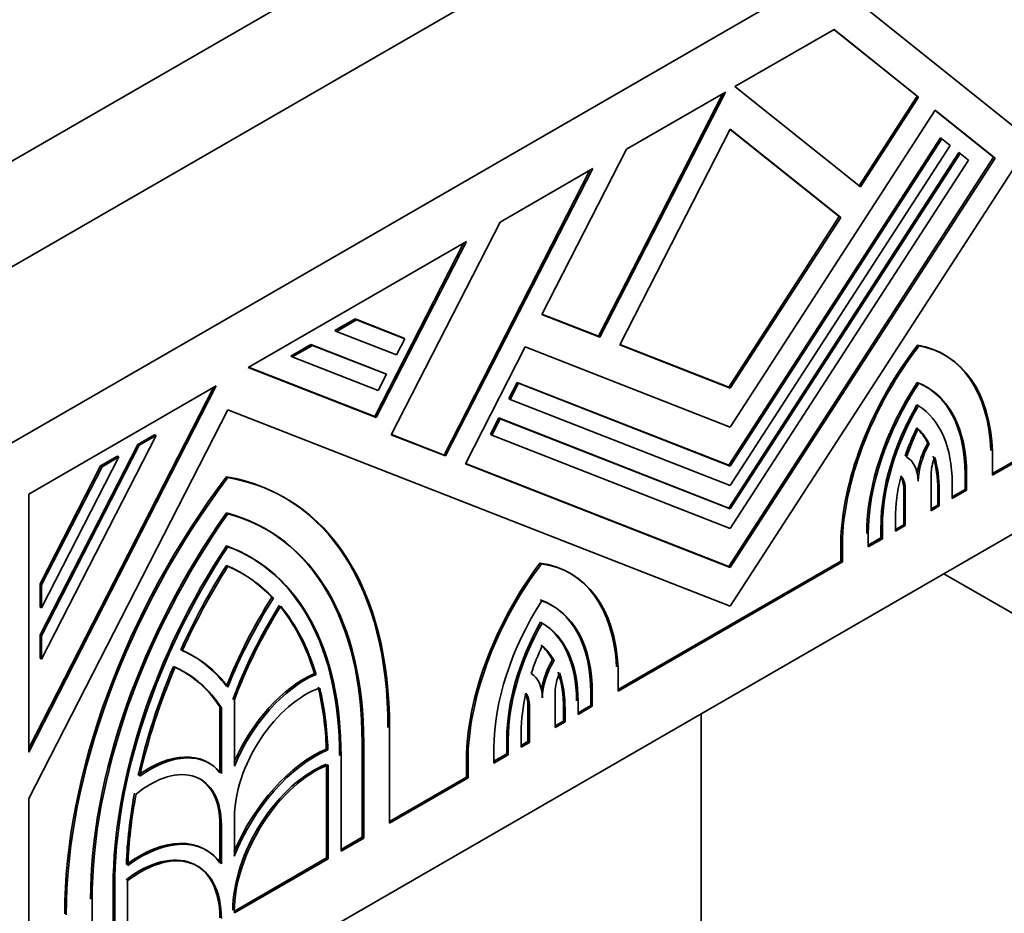
# Model space of a CAD drawing. Units: millimetres. Extents: x 0 to 1489, y 0 to 2030.
# Drawn here: x 495 to 518, y 439 to 460 of the extents above; entities that cross this region are included whole.
import ezdxf
from ezdxf import colors
from ezdxf.entities.mleader import LeaderData, LeaderLine
from ezdxf.math import Vec2, Vec3

# ---------------------------------------------------------------- set-up
doc = ezdxf.new("R2010")
doc.units = ezdxf.units.MM
doc.layers.add('DV7_Défaut', color=7, linetype='Continuous')
doc.layers.add('Défaut', color=7, linetype='Continuous')

# ---------------------------------------------------------------- blocks, each defined once
blk = doc.blocks.new('_DOT')
at = {"color": 0}
blk.add_line((0, 0), (-1, 0), dxfattribs=at)
at = {"color": 0, "const_width": 0.333}
blk.add_lwpolyline([(-0.1665, 0, 1), (0.1665, 0, 1)], format="xyb", close=True, dxfattribs=at)
blk = doc.blocks.new('SE6')
at = {"layer": 'DV7_Défaut', "color": 7, "linetype": 'Continuous', "lineweight": 35}
for p, q in [((493.512, 455.674), (521.796, 472.004)), ((528.867, 469.554), (493.512, 449.142)), ((493.512, 453.224), (521.796, 469.554)), ((522.837, 463.947), (511.19, 445.937)), ((514.377, 459.769), (517.789, 457.045)), ((513.595, 459.318), (511.299, 457.992)), ((513.589, 459.314), (515.522, 457.77)), ((515.557, 457.75), (513.595, 459.318)), ((511.299, 457.992), (514.21, 455.667)), ((511.015, 457.828), (508.134, 452.2)), ((508.169, 452.18), (511.08, 457.866)), ((511.08, 457.866), (508.785, 456.541)), ((515.522, 457.77), (514.178, 455.693)), ((514.21, 455.667), (515.557, 457.75)), ((515.522, 457.77), (515.557, 457.75)), ((515.942, 457.442), (511.19, 450.093)), ((515.939, 457.437), (517.294, 456.355)), ((517.329, 456.334), (515.942, 457.442)), ((511.19, 457.003), (508.629, 452)), ((511.187, 456.997), (513.715, 454.978)), ((513.751, 454.957), (511.19, 457.003)), ((516.063, 456.8), (511.154, 449.21)), ((511.19, 449.19), (516.098, 456.779)), ((516.063, 456.8), (516.098, 456.779)), ((516.098, 456.779), (516.291, 456.625)), ((508.785, 456.541), (506.823, 452.707)), ((516.291, 456.625), (511.19, 448.738)), ((516.486, 456.461), (511.154, 448.217)), ((517.294, 456.355), (511.154, 446.862)), ((511.19, 448.197), (516.521, 456.441)), ((511.19, 446.841), (517.329, 456.334)), ((516.486, 456.461), (516.521, 456.441)), ((516.521, 456.441), (516.714, 456.287)), ((517.294, 456.355), (517.329, 456.334)), ((504.591, 449.425), (508.002, 456.089)), ((508.002, 456.089), (505.855, 454.849)), ((516.714, 456.287), (511.19, 447.745)), ((507.937, 456.051), (504.556, 449.446)), ((513.715, 454.978), (511.154, 451.018)), ((511.19, 450.997), (513.751, 454.957)), ((513.715, 454.978), (513.751, 454.957)), ((505.855, 454.849), (503.331, 449.918)), ((505.072, 454.397), (500.016, 451.478)), ((505.007, 454.36), (502.948, 450.337)), ((502.983, 450.316), (505.072, 454.397)), ((528.867, 454.041), (493.512, 433.629)), ((506.823, 452.707), (508.169, 452.18)), ((508.134, 452.2), (506.825, 452.713)), ((502.492, 452.602), (502.025, 452.333)), ((502.061, 452.312), (502.527, 452.582)), ((503.608, 452.165), (502.492, 452.602)), ((502.492, 452.602), (502.527, 452.582)), ((502.527, 452.582), (503.643, 452.144)), ((502.025, 452.333), (502.061, 452.312)), ((503.451, 451.768), (502.061, 452.312)), ((508.134, 452.2), (508.169, 452.18)), ((501.467, 452.011), (501.001, 451.741)), ((501.036, 451.721), (501.503, 451.99)), ((503.185, 451.338), (501.467, 452.011)), ((501.467, 452.011), (501.503, 451.99)), ((501.503, 451.99), (503.22, 451.318)), ((503.643, 452.144), (503.451, 451.768)), ((503.608, 452.165), (503.643, 452.144)), ((508.629, 452), (511.19, 450.997)), ((511.154, 451.018), (508.632, 452.006)), ((515.532, 451.996), (515.567, 451.975)), ((501.001, 451.741), (501.036, 451.721)), ((506.437, 451.954), (505.05, 449.245)), ((511.19, 450.093), (506.437, 451.954)), ((516.175, 451.758), (516.14, 451.778)), ((503.027, 450.941), (501.036, 451.721)), ((500.016, 451.478), (502.983, 450.316)), ((502.948, 450.337), (500.023, 451.482)), ((503.22, 451.318), (503.027, 450.941)), ((503.185, 451.338), (503.22, 451.318)), ((499.274, 451.049), (494.925, 448.539)), ((494.925, 442.554), (499.274, 451.049)), ((506.246, 451.132), (506.053, 450.755)), ((506.089, 450.735), (506.281, 451.111)), ((511.154, 449.21), (506.246, 451.132)), ((506.246, 451.132), (506.281, 451.111)), ((506.281, 451.111), (511.19, 449.19)), ((499.209, 451.012), (494.925, 442.644)), ((511.154, 451.018), (511.19, 450.997)), ((506.053, 450.755), (506.089, 450.735)), ((511.19, 448.738), (506.089, 450.735)), ((515.517, 450.607), (515.552, 450.587)), ((499.543, 450.498), (494.925, 441.477)), ((511.19, 445.937), (499.543, 450.498)), ((502.948, 450.337), (502.983, 450.316)), ((505.823, 450.305), (505.63, 449.929)), ((505.665, 449.908), (505.858, 450.285)), ((511.154, 448.217), (505.823, 450.305)), ((505.823, 450.305), (505.858, 450.285)), ((505.858, 450.285), (511.19, 448.197)), ((497.843, 449.918), (497.452, 449.692)), ((497.843, 449.918), (497.879, 449.898)), ((503.331, 449.918), (504.591, 449.425)), ((504.556, 449.446), (503.334, 449.924)), ((505.63, 449.929), (505.665, 449.908)), ((511.19, 447.745), (505.665, 449.908)), ((519.054, 450.047), (517.269, 449.017)), ((517.269, 448.976), (519.089, 450.027)), ((497.452, 449.692), (495.189, 445.272)), ((497.879, 449.898), (495.225, 444.713)), ((497.452, 449.692), (497.487, 449.672)), ((497.487, 449.672), (497.879, 449.898)), ((515.768, 449.723), (515.804, 449.702)), ((495.225, 445.252), (497.487, 449.672)), ((517.269, 449.527), (517.269, 448.976)), ((497.018, 449.401), (495.225, 445.898)), ((496.982, 449.421), (496.591, 449.195)), ((496.626, 449.175), (497.018, 449.401)), ((496.982, 449.421), (497.018, 449.401)), ((504.556, 449.446), (504.591, 449.425)), ((505.05, 449.245), (511.19, 446.841)), ((511.154, 446.862), (505.053, 449.251)), ((496.591, 449.195), (495.189, 446.457)), ((495.225, 446.437), (496.626, 449.175)), ((496.591, 449.195), (496.626, 449.175)), ((511.154, 449.21), (511.19, 449.19)), ((515.846, 449), (515.846, 448.155)), ((516.634, 449.004), (516.634, 448.65)), ((499.507, 448.944), (499.543, 448.923)), ((516.336, 448.791), (516.336, 448.437)), ((516.669, 448.63), (516.669, 448.983)), ((494.925, 448.539), (494.925, 442.554)), ((515.212, 448.658), (515.212, 447.829)), ((515.247, 447.809), (515.247, 448.637)), ((516.001, 448.638), (516.001, 448.285)), ((516.036, 448.264), (516.036, 448.618)), ((516.634, 448.65), (516.336, 448.478)), ((516.336, 448.437), (516.669, 448.63)), ((516.634, 448.65), (516.669, 448.63)), ((500.876, 448.445), (500.84, 448.466)), ((511.154, 448.217), (511.19, 448.197)), ((516.001, 448.285), (515.846, 448.195)), ((515.846, 448.155), (516.036, 448.264)), ((516.001, 448.285), (516.036, 448.264)), ((515.019, 447.972), (515.019, 447.677)), ((514.684, 447.819), (514.684, 447.524)), ((514.719, 447.504), (514.719, 447.799)), ((515.212, 447.829), (515.019, 447.718)), ((515.019, 447.677), (515.247, 447.809)), ((515.212, 447.829), (515.247, 447.809)), ((513.753, 447.538), (513.753, 446.987)), ((513.753, 447.538), (513.789, 447.518)), ((513.789, 446.967), (513.789, 447.518)), ((514.388, 447.608), (514.388, 447.313)), ((514.684, 447.524), (514.388, 447.354)), ((514.388, 447.313), (514.719, 447.504)), ((514.684, 447.524), (514.719, 447.504)), ((499.507, 447.339), (499.543, 447.319)), ((500.081, 447.068), (500.045, 447.089)), ((506.777, 446.941), (506.812, 446.92)), ((513.753, 446.987), (508.591, 444.006)), ((508.591, 443.966), (513.789, 446.967)), ((513.753, 446.987), (513.789, 446.967)), ((507.5, 446.691), (507.464, 446.711)), ((511.154, 446.862), (511.19, 446.841)), ((516.14, 446.693), (532.403, 437.303)), ((495.189, 446.457), (495.189, 445.919)), ((495.189, 446.457), (495.225, 446.437)), ((495.225, 445.898), (495.225, 446.437)), ((500.563, 446.147), (500.599, 446.127)), ((495.189, 445.919), (495.225, 445.898)), ((506.792, 445.569), (506.827, 445.549)), ((495.189, 445.272), (495.189, 444.734)), ((495.189, 445.272), (495.225, 445.252)), ((495.225, 444.713), (495.225, 445.252)), ((495.189, 444.734), (495.225, 444.713)), ((498.756, 444.773), (498.72, 444.794)), ((507.069, 444.7), (507.104, 444.679)), ((508.591, 444.517), (508.591, 443.966)), ((501.551, 444.377), (501.587, 444.356)), ((499.693, 443.756), (499.693, 442.23)), ((507.132, 443.952), (507.132, 443.124)), ((507.956, 443.935), (507.956, 443.64)), ((507.991, 443.619), (507.991, 443.914)), ((499.357, 443.604), (499.357, 442.099)), ((499.357, 443.604), (499.393, 443.583)), ((499.393, 442.057), (499.393, 443.583)), ((506.498, 443.643), (506.498, 442.798)), ((506.533, 442.778), (506.533, 443.623)), ((507.325, 443.571), (507.325, 443.276)), ((507.361, 443.255), (507.361, 443.55)), ((507.66, 443.724), (507.66, 443.428)), ((507.956, 443.64), (507.66, 443.469)), ((507.66, 443.428), (507.991, 443.619)), ((507.956, 443.64), (507.991, 443.619)), ((510.512, 437.711), (510.512, 443.444)), ((503.29, 443.108), (503.29, 440.905)), ((507.325, 443.276), (507.132, 443.164)), ((507.132, 443.124), (507.361, 443.255)), ((507.325, 443.276), (507.361, 443.255)), ((506.008, 442.869), (506.008, 442.515)), ((506.043, 442.495), (506.043, 442.848)), ((506.343, 443.021), (506.343, 442.668)), ((501.825, 442.626), (501.861, 442.605)), ((502.655, 442.782), (502.655, 440.58)), ((502.691, 440.559), (502.691, 442.762)), ((505.71, 442.656), (505.71, 442.302)), ((506.498, 442.798), (506.343, 442.709)), ((506.343, 442.668), (506.533, 442.778)), ((506.498, 442.798), (506.533, 442.778)), ((502.166, 442.459), (502.166, 440.256)), ((505.075, 442.528), (505.075, 441.977)), ((505.075, 442.528), (505.11, 442.507)), ((505.11, 441.956), (505.11, 442.507)), ((506.008, 442.515), (505.71, 442.343)), ((505.71, 442.302), (506.043, 442.495)), ((506.008, 442.515), (506.043, 442.495)), ((499.122, 442.292), (499.086, 442.313)), ((501.831, 442.243), (501.831, 440.104)), ((501.866, 440.083), (501.866, 442.258)), ((505.075, 441.977), (503.29, 440.946)), ((503.29, 440.905), (505.11, 441.956)), ((505.075, 441.977), (505.11, 441.956)), ((494.925, 441.477), (494.925, 436.076)), ((499.693, 441.031), (499.693, 440.139)), ((499.357, 440.878), (499.357, 440.012)), ((499.393, 439.966), (499.393, 440.857)), ((502.655, 440.58), (502.166, 440.297)), ((502.166, 440.256), (502.691, 440.559)), ((502.655, 440.58), (502.691, 440.559)), ((499.056, 440.274), (499.021, 440.294)), ((501.831, 440.104), (499.693, 438.869)), ((501.831, 440.104), (501.866, 440.083)), ((499.693, 438.828), (501.866, 440.083)), ((496.884, 439.45), (496.884, 437.248)), ((496.919, 437.227), (496.919, 439.429)), ((497.219, 439.575), (497.219, 437.4)), ((496.395, 439.126), (496.395, 436.924)), ((499.693, 438.867), (499.693, 438.828))]:
    blk.add_line(p, q, dxfattribs=at)
at = {"layer": 'DV7_Défaut', "color": 7, "linetype": 'Continuous', "lineweight": 18}
for p, q in [((516.634, 449.004), (516.669, 448.983)), ((515.212, 448.658), (515.247, 448.637)), ((516.001, 448.638), (516.036, 448.618)), ((514.684, 447.819), (514.719, 447.799)), ((507.956, 443.935), (507.991, 443.914)), ((506.498, 443.643), (506.533, 443.623)), ((507.325, 443.571), (507.361, 443.55)), ((506.008, 442.869), (506.043, 442.848)), ((502.655, 442.782), (502.691, 442.762)), ((499.357, 440.878), (499.393, 440.857)), ((496.884, 439.45), (496.919, 439.429))]:
    blk.add_line(p, q, dxfattribs=at)
at = {"layer": 'DV7_Défaut', "color": 7, "linetype": 'Continuous', "lineweight": 35}
for centre, major_axis, start_param, end_param in [((517.495, 449.442), (2.65, 4.59), 1.336501, 2.296985), ((517.53, 449.422), (-2.65, -4.59), 4.478094, 5.438577), ((513.49, 447.188), (-2.65, -4.59), 2.401927, 3.350699), ((513.525, 447.168), (-2.65, -4.59), 2.401927, 3.350699), ((517.495, 449.442), (-2.221, -3.848), 4.604683, 5.497787), ((517.53, 449.422), (2.221, 3.848), 1.46309, 2.356194), ((513.49, 447.188), (-2.223, -3.851), 2.356194, 3.223091), ((513.525, 447.168), (-2.223, -3.851), 2.356194, 3.223091), ((517.495, 449.442), (1.987, 3.442), 1.565745, 2.356194), ((517.53, 449.422), (-1.988, -3.442), 4.707338, 5.497787), ((513.525, 447.168), (1.987, 3.442), 5.497787, 6.263048), ((517.495, 449.442), (-1.775, -3.075), 4.837513, 5.041648), ((517.53, 449.422), (-1.775, -3.075), 4.837513, 5.041648), ((513.49, 447.188), (1.776, 3.075), 5.931672, 6.132873), ((513.525, 447.168), (1.775, 3.075), 5.931672, 6.132873), ((516.411, 449.367), (-0.636, -1.102), 4.722545, 5.327914), ((516.446, 449.346), (-0.636, -1.102), 4.722545, 5.483028), ((514.648, 448.291), (-0.636, -1.102), 2.386965, 3.154102), ((516.446, 449.346), (-0.424, -0.734), 4.969136, 5.497787), ((513.49, 447.188), (1.775, 3.075), 5.497787, 5.792158), ((513.525, 447.168), (1.775, 3.075), 5.497787, 5.792158), ((504.005, 443.561), (5.83, 10.098), 1.36233, 2.356194), ((504.04, 443.54), (-5.83, -10.098), 4.503922, 5.497787), ((495.01, 438.368), (-5.83, -10.098), 2.356194, 3.350059), ((495.046, 438.348), (-5.83, -10.098), 2.356194, 3.350059), ((517.53, 449.422), (-1.775, -3.075), 5.176347, 5.497787), ((514.612, 448.312), (0.424, 0.734), 5.497787, 5.984089), ((514.648, 448.291), (0.424, 0.734), 5.497787, 6.082888), ((504.005, 443.561), (-5.406, -9.363), 4.555866, 5.497787), ((504.04, 443.54), (5.406, 9.363), 1.414273, 2.356194), ((495.01, 438.368), (-5.406, -9.363), 2.356194, 3.298116), ((495.046, 438.348), (-5.406, -9.363), 2.356194, 3.298116), ((504.005, 443.561), (5.035, 8.721), 1.468986, 2.356194), ((504.04, 443.54), (-5.035, -8.721), 4.610579, 5.497787), ((495.01, 438.368), (-5.035, -8.721), 2.356194, 3.243403), ((495.046, 438.348), (-5.035, -8.721), 2.356194, 3.243403), ((508.819, 444.491), (2.65, 4.59), 1.36169, 2.310462), ((504.814, 442.121), (-2.65, -4.59), 2.415404, 3.375888), ((504.005, 443.561), (-4.823, -8.354), 4.646932, 4.878252), ((504.04, 443.54), (4.823, 8.354), 1.50534, 1.736659), ((495.01, 438.368), (-4.823, -8.354), 2.97573, 3.207049), ((495.046, 438.348), (-4.823, -8.354), 2.97573, 3.207049), ((508.854, 444.471), (-2.65, -4.59), 4.503283, 5.452054), ((504.85, 442.101), (-2.65, -4.59), 2.415404, 3.375888), ((504.005, 443.561), (3.71, 6.426), 1.500763, 1.815095), ((504.04, 443.54), (-3.71, -6.426), 4.642356, 4.956688), ((508.854, 444.471), (2.223, 3.851), 1.489298, 2.356194), ((504.814, 442.121), (-2.221, -3.848), 2.356194, 3.249299), ((504.85, 442.101), (-2.221, -3.848), 2.356194, 3.249299), ((504.005, 443.561), (-3.498, -6.059), 4.649542, 5.000307), ((504.04, 443.54), (3.498, 6.059), 1.507949, 1.858714), ((495.01, 438.368), (4.823, 8.354), 5.785175, 6.073036), ((495.046, 438.348), (4.823, 8.354), 5.785175, 6.073036), ((508.819, 444.491), (-1.987, -3.442), 4.732527, 5.497787), ((504.814, 442.121), (-1.988, -3.442), 2.356194, 3.146644), ((508.854, 444.471), (-1.987, -3.442), 4.732527, 5.497787), ((504.85, 442.101), (-1.988, -3.442), 2.356194, 3.146644), ((495.01, 438.368), (-3.71, -6.426), 2.897294, 3.211626), ((495.046, 438.348), (-3.71, -6.426), 2.897294, 3.211626), ((508.854, 444.471), (-1.776, -3.075), 4.862701, 5.063903), ((504.814, 442.121), (1.776, 3.075), 5.953927, 6.158062), ((504.85, 442.101), (1.775, 3.075), 5.953927, 6.158062), ((507.697, 444.319), (0.636, 1.102), 1.558287, 2.168371), ((507.732, 444.298), (-0.636, -1.102), 4.699879, 5.467016), ((504.005, 443.561), (-4.823, -8.354), 4.922538, 5.210399), ((504.04, 443.54), (-4.823, -8.354), 4.922538, 5.210399), ((495.01, 438.368), (-3.498, -6.059), 2.853675, 3.20444), ((495.046, 438.348), (-3.498, -6.059), 2.853675, 3.20444), ((501.306, 442.003), (1.378, 2.387), 0.659378, 1.76095), ((501.342, 441.983), (-1.378, -2.387), 3.800971, 4.935717), ((505.934, 443.277), (0.636, 1.102), 5.512546, 6.27303), ((507.732, 444.298), (-0.424, -0.734), 4.912686, 5.497787), ((504.814, 442.121), (1.776, 3.075), 5.497787, 5.819228), ((504.85, 442.101), (1.775, 3.075), 5.497787, 5.819228), ((501.342, 441.983), (1.166, 2.02), 0.583543, 2.356194), ((495.01, 438.368), (4.823, 8.354), -0.744361, -0.546276), ((495.046, 438.348), (4.823, 8.354), -0.744361, -0.546276), ((508.854, 444.471), (-1.775, -3.075), 5.203416, 5.497787), ((505.898, 443.297), (0.424, 0.734), 5.497787, 5.920536), ((505.934, 443.277), (0.424, 0.734), 5.497787, 6.026439), ((501.531, 439.969), (1.537, 2.662), 0.649693, 1.793468), ((501.566, 439.949), (-1.537, -2.662), 3.791286, 4.966329), ((497.708, 439.926), (-1.378, -2.387), 2.918264, 4.053011), ((497.744, 439.905), (-1.378, -2.387), 2.918264, 4.053011), ((501.531, 439.969), (-1.325, -2.295), 3.7663, 5.497787), ((501.566, 439.949), (1.325, 2.295), 0.624708, 2.356194), ((497.744, 439.905), (-1.166, -2.02), 2.356194, 4.128846), ((497.708, 439.926), (-1.166, -2.02), 2.356194, 3.141593), ((504.005, 443.561), (-4.823, -8.354), -1.02452, -0.826436), ((504.04, 443.54), (-4.823, -8.354), -1.02452, -0.826436), ((497.484, 437.632), (-1.537, -2.662), 2.887653, 4.062696), ((497.519, 437.612), (-1.537, -2.662), 2.887653, 4.062696), ((497.484, 437.632), (-1.325, -2.295), 2.356194, 4.087681), ((497.519, 437.612), (-1.325, -2.295), 2.356194, 4.087681)]:
    blk.add_ellipse(centre, major_axis=major_axis, ratio=0.57735, start_param=start_param, end_param=end_param, dxfattribs=at)

msp = doc.modelspace()

# ---------------------------------------------------------------- block references
at = {"layer": 'Défaut'}
msp.add_blockref('SE6', (0, 0), dxfattribs=at)

# ---------------------------------------------------------------- leaders
at = {"layer": 'Défaut', "color": 7, "linetype": 'Continuous', "lineweight": 18}
ml = msp.add_multileader_mtext('Standard', dxfattribs=at)
ml.set_content('{\\pxsm0.9;\\fSolid Edge ISO|b1||i0||c0|p34;\\W1.;15/06/2017\\P}', color=256)
ml.set_leader_properties()
ml.set_arrow_properties(name='DOT')
ml.build(insert=Vec2(0, 0))
ml.multileader.update_dxf_attribs({"leader_type": 0, "dogleg_length": 0, "arrow_head_size": 12})
ctx = ml.context
ctx.base_point, ctx.char_height, ctx.arrow_head_size, ctx.landing_gap_size = Vec3(1190.922, 2022.768), 12, 12, 4.2
notes = []
notes.append((ctx, [(0, (0, 0, 0), (0, 0), (1, 0), 1, [])]))
ctx.mtext.insert = Vec3(1192.922, 2028.888)
ml = msp.add_multileader_mtext('Standard', dxfattribs=at)
ml.set_content('{\\pxsm0.9;\\fArial|b1||i0||c0|p34;\\W1.;151\\P}', color=256)
ml.set_leader_properties()
ml.set_arrow_properties(name='DOT')
ml.build(insert=Vec2(0, 0))
ml.multileader.update_dxf_attribs({"leader_type": 0, "dogleg_length": 0, "arrow_head_size": 12})
ctx = ml.context
ctx.base_point, ctx.char_height, ctx.arrow_head_size, ctx.landing_gap_size = Vec3(471.795, 2022.601), 12, 12, 4.2
notes.append((ctx, [(0, (0, 0, 0), (0, 0), (1, 0), 1, [])]))
ctx.mtext.insert = Vec3(473.795, 2028.703)
for ctx, leaders in notes:
    for number, flags, end, landing, length, lines in leaders:
        leader = LeaderData()
        leader.index, (leader.has_last_leader_line, leader.has_dogleg_vector, leader.attachment_direction) = number, flags
        leader.last_leader_point, leader.dogleg_vector, leader.dogleg_length = Vec3(end), Vec3(landing), length
        for number, points, colour, breaks in lines:
            line = LeaderLine()
            line.index, line.vertices, line.color, line.breaks = number, Vec3.list(points), colors.encode_raw_color(colour), breaks
            leader.lines.append(line)
        ctx.leaders.append(leader)

doc.saveas('drawing.dxf')
